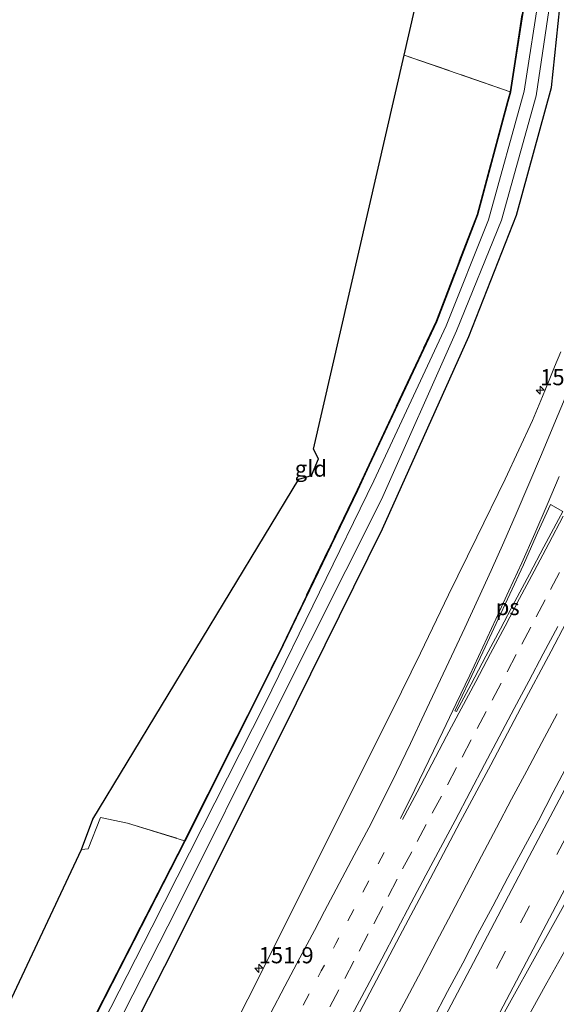
# Model space of a CAD drawing. Units: metres. Extents: x 194935 to 198649, y 556250 to 562500.
# Drawn here: x 196534 to 196617, y 559146 to 559299 of the extents above; entities that cross this region are included whole.
import ezdxf
from ezdxf.enums import TextEntityAlignment as Align

# ---------------------------------------------------------------- set-up
doc = ezdxf.new("R2010")
doc.units = ezdxf.units.M
for name, pattern in [('IE-TERREINAFSCHEIDING', [10, 8, -2]), ('VW-1-3_STREEP', [4, 1, -3]), ('VW-3-9_STREEP', [12, 3, -9])]:
    doc.linetypes.add(name, pattern=pattern)
doc.layers.get('0').update_dxf_attribs({"lineweight": 25})
for name, color, linetype, lineweight in [('B-ME-AM-KILOMETR-S-B1', 7, 'Continuous', 18), ('B-ME-BV-GELEIDECONSTRUCTIE-GELEIDERAIL-L-B1', 213, 'BV-GELEIDERAIL', 18), ('B-ME-GW-INSTEEKWATERGANG-L-B1', 10, 'Continuous', 25), ('B-ME-IE-GRASLAND-GV-B6', 93, 'Continuous', 18), ('B-ME-IE-GRONDWERKLIJN-GROND_INGERICHT-GV-B6', 253, 'Continuous', 18), ('B-ME-IE-TERREINAFSCHEIDING-RASTERHEKWERK-L-B1', 8, 'IE-TERREINAFSCHEIDING', 18), ('B-ME-KG-KADASTRAAL-OPNAMEDTMGRENS-L-B1', 10, 'Continuous', 25), ('B-ME-OG-WATER-GV-B6', 153, 'Continuous', 18), ('B-ME-VH-VERH_SOORT-BITUMEN-GV-B6', 8, 'IE-TERREINAFSCHEIDING-NATUURLIJK-HOUTWAL', 18), ('B-ME-VW-MARKERING-13STREEP-045-L-B1', 255, 'VW-1-3_STREEP', 18), ('B-ME-VW-MARKERING-39STREEP-015-L-B1', 255, 'VW-3-9_STREEP', 18), ('B-ME-VW-MARKERING-STREEP-015-L-B1', 7, 'Continuous', 18), ('B-ME-VW-MARKERING-VLAKMARK-GV-B6', 7, 'Continuous', 18)]:
    doc.layers.add(name, color=color, linetype=linetype, lineweight=lineweight)
doc.styles.add('NLCS-ISO', font='NLCS-ISO.TTF')
doc.linetypes.add('BV-GELEIDERAIL', pattern='A,10,-3,[108,NLCS.SHX,S=1,R=0,X=0,Y=0],-3', length=16)
doc.linetypes.add('IE-TERREINAFSCHEIDING-NATUURLIJK-HOUTWAL', pattern='A,7,-1.5,[67,NLCS.SHX,S=0.75,R=45,X=0,Y=0],-1.5,7,-1.5,[70,NLCS.SHX,S=0.75,R=0,X=0,Y=0],-1.5', length=20)

# ---------------------------------------------------------------- blocks, each defined once
blk = doc.blocks.new('hecto')
for p, q in [((0, 0.625), (-0.625, 0)), ((0, -0.625), (0, 0.625)), ((-0.625, 0), (0.625, 0)), ((0.625, 0), (0, -0.625))]:
    blk.add_line(p, q)

msp = doc.modelspace()

# ---------------------------------------------------------------- linework, layer by layer
at = {"layer": 'B-ME-BV-GELEIDECONSTRUCTIE-GELEIDERAIL-L-B1'}
msp.add_polyline3d([(196617.2608, 559190.9521, 0.5202), (196614.9096, 559186.5395, 0.4929), (196612.5467, 559182.1333, 0.4894), (196610.2001, 559177.7178, 0.4859), (196607.878, 559173.2897, 0.5015), (196605.5559, 559168.8617, 0.4998), (196603.2261, 559164.4372, 0.5015), (196600.904, 559160.0091, 0.4911), (196598.5682, 559155.5884, 0.4768), (196596.2435, 559151.1615, 0.482), (196593.9061, 559146.742, 0.4772), (196591.5595, 559142.3265, 0.4842)], dxfattribs=at)
at = {"layer": 'B-ME-GW-INSTEEKWATERGANG-L-B1'}
for points in [[(196456.378, 558974.071, -1.901), (196469.569, 558999.199, -1.863), (196488.692, 559035.642, -1.83), (196508.11, 559072.175, -1.89), (196517.539, 559090.4, -1.893), (196530.643, 559115.426, -1.833), (196542.682, 559138.232, -1.937), (196559.583, 559171.242, -1.867), (196574.192, 559200.339, -1.847), (196586.35, 559225.642, -1.743), (196588.167, 559229.567, -1.743), (196598.594, 559251.836, -1.65), (196604.956, 559268.388, -1.637), (196609.684, 559285.986, -1.587), (196610.074, 559287.437, -1.52), (196610.697, 559291.461, -1.587), (196612.501, 559303.105, -1.463), (196612.636, 559308.386, -1.457)], [(196461.784, 558970.998, -1.64), (196468.969, 558984.451, -1.63), (196499.934, 559042.571, -1.603), (196514.024, 559069.076, -1.68), (196534.166, 559108.175, -1.58), (196556.431, 559151.821, -1.467), (196574.621, 559188.186, -1.49), (196590.205, 559219.633, -1.467), (196603.554, 559249.477, -1.483), (196610.979, 559268.288, -1.437), (196616.4, 559288.122, -1.547), (196618.213, 559305.543, -1.519)]]:
    msp.add_polyline3d(points, dxfattribs=at)
at = {"layer": 'B-ME-IE-GRASLAND-GV-B6'}
for points in [[(196614.729, 559307.319, -2.78), (196614.58, 559303.199, -2.78), (196612.183, 559287.541, -2.78), (196606.619, 559267.597, -2.78), (196600.068, 559251.13, -2.78), (196588.825, 559227.089, -2.793), (196572.019, 559192.588, -2.793), (196554.437, 559157.847, -2.793), (196536.647, 559123.029, -2.793)], [(196542.593, 559138.278, -1.937), (196559.494, 559171.287, -1.867), (196574.102, 559200.383, -1.847), (196586.26, 559225.685, -1.743), (196588.076, 559229.609, -1.743), (196598.501, 559251.872, -1.65), (196604.861, 559268.419, -1.637), (196609.587, 559286.013, -1.587), (196609.976, 559287.457, -1.52), (196610.598, 559291.477, -1.587), (196612.401, 559303.114, -1.463), (196612.536, 559308.389, -1.457), (196612.636, 559308.386, -1.457)], [(196542.682, 559138.232, -1.937), (196559.583, 559171.242, -1.867), (196574.192, 559200.339, -1.847), (196586.35, 559225.642, -1.743), (196588.167, 559229.567, -1.743), (196598.594, 559251.836, -1.65), (196604.956, 559268.388, -1.637), (196609.684, 559285.986, -1.587), (196610.074, 559287.437, -1.52), (196610.697, 559291.461, -1.587), (196612.501, 559303.105, -1.463), (196612.636, 559308.386, -1.457), (196614.729, 559307.319, -2.78)], [(196612.636, 559308.386, -1.457), (196612.501, 559303.105, -1.463), (196610.697, 559291.461, -1.587), (196610.074, 559287.437, -1.52), (196609.684, 559285.986, -1.587), (196604.956, 559268.388, -1.637), (196598.594, 559251.836, -1.65), (196588.167, 559229.567, -1.743), (196586.35, 559225.642, -1.743), (196574.192, 559200.339, -1.847), (196559.583, 559171.242, -1.867), (196542.682, 559138.232, -1.937)], [(196618.213, 559305.543, -1.519), (196616.4, 559288.122, -1.547), (196610.979, 559268.288, -1.437), (196603.554, 559249.477, -1.483), (196590.205, 559219.633, -1.467), (196574.621, 559188.186, -1.49), (196556.431, 559151.821, -1.467), (196534.166, 559108.175, -1.58)], [(196534.166, 559108.175, -1.58), (196556.431, 559151.821, -1.467), (196574.621, 559188.186, -1.49), (196590.205, 559219.633, -1.467), (196603.554, 559249.477, -1.483), (196610.979, 559268.288, -1.437), (196616.4, 559288.122, -1.547), (196618.213, 559305.543, -1.519), (196632.1533, 559298.4384, -0.963)], [(196543.349, 559131.432, -2.793), (196558.264, 559160.687, -2.793), (196573.518, 559191.292, -2.793), (196590.013, 559224.233, -2.793), (196601.672, 559250.363, -2.78), (196608.65, 559267.557, -2.78), (196614.005, 559286.842, -2.78), (196616.379, 559302.878, -2.78), (196616.497, 559306.418, -2.78), (196618.213, 559305.543, -1.519)], [(196583.595, 559138.832, -0.2412), (196588.2354, 559147.6905, -0.2297), (196592.9048, 559156.5328, -0.2231), (196597.5916, 559165.367, -0.2199), (196602.2388, 559174.2246, -0.2005), (196606.9816, 559183.0281, -0.2087), (196611.6378, 559191.8782, -0.2218), (196616.3416, 559200.703, -0.221), (196620.9905, 559209.557, -0.2177), (196625.6814, 559218.3887, -0.2341), (196630.3433, 559227.2352, -0.2608), (196634.9931, 559236.0884, -0.267), (196639.6947, 559244.9179, -0.2768), (196644.4482, 559253.716, -0.3177), (196649.1705, 559262.5305, -0.3423), (196653.812, 559271.3891, -0.3145), (196658.4522, 559280.2484, -0.2784), (196660.4532, 559284.0162, -0.2742), (196665.2824, 559281.5549, -0.3179), (196669.8725, 559279.2153, -0.2889)], [(196617.8602, 559247.1032, -0.8488), (196616.8715, 559244.8058, -0.8825), (196615.9536, 559242.4806, -0.8383), (196614.9777, 559240.1776, -0.8026), (196613.4432, 559236.4396, -0.7546), (196609.2304, 559227.3599, -0.6956), (196604.8431, 559218.3733, -0.658), (196600.4137, 559209.4075, -0.6383), (196596.077, 559200.3966, -0.6327), (196591.6903, 559191.4057, -0.6072), (196587.2027, 559182.4695, -0.6115), (196582.7386, 559173.5215, -0.6181), (196578.2535, 559164.5834, -0.5951), (196573.804, 559155.6276, -0.6131), (196569.3091, 559146.6951, -0.6246), (196564.76, 559137.7896, -0.5966)], [(196618.9888, 559183.2317, -0.3117), (196616.6477, 559178.8137, -0.2968), (196614.3589, 559174.3686, -0.2834), (196611.9813, 559169.9699, -0.3153), (196609.632, 559165.5559, -0.3183), (196607.297, 559161.1342, -0.3304), (196604.9452, 559156.7224, -0.3493), (196602.6316, 559152.2892, -0.3424), (196600.2925, 559147.8706, -0.3235), (196597.9656, 559143.4446, -0.3373)]]:
    msp.add_polyline3d(points, dxfattribs=at)
at = {"layer": 'B-ME-IE-GRONDWERKLIJN-GROND_INGERICHT-GV-B6'}
for points in [[(196612.536, 559308.389, -1.457), (196612.401, 559303.114, -1.463), (196610.598, 559291.477, -1.587), (196609.976, 559287.457, -1.52), (196593.5603, 559293.1478, -1.6585), (196598.6837, 559315.4605, -1.5505), (196612.536, 559308.389, -1.457)], [(196609.976, 559287.457, -1.52), (196609.587, 559286.013, -1.587), (196604.861, 559268.419, -1.637), (196598.501, 559251.872, -1.65), (196588.076, 559229.609, -1.743), (196586.26, 559225.685, -1.743), (196574.102, 559200.383, -1.847), (196559.494, 559171.287, -1.867), (196550.655, 559174.001, -1.867), (196546.494, 559174.873, -1.867), (196544.576, 559170.036, -1.987), (196543.549, 559169.938, -2.02), (196545.273, 559174.605, -2.023), (196577.231, 559227.354, -1.76), (196579.18, 559227.95, -1.76), (196580.273, 559230.521, -1.76), (196579.521, 559232.006, -1.76), (196593.5603, 559293.1478, -1.6585), (196609.976, 559287.457, -1.52)], [(196559.494, 559171.287, -1.867), (196542.593, 559138.278, -1.937), (196530.555, 559115.473, -1.833), (196517.45, 559090.446, -1.893), (196511.733, 559079.396, -1.891), (196504.904, 559081.62, -1.823), (196504.49, 559082.369, -1.823), (196520.798, 559119.433, -2.107), (196520.824, 559119.529, -2.107), (196522.5, 559120.236, -2.107), (196522.989, 559122.475, -2.273), (196521.868, 559123.893, -2.29), (196543.549, 559169.938, -2.02), (196544.576, 559170.036, -1.987), (196546.494, 559174.873, -1.867), (196550.655, 559174.001, -1.867), (196559.494, 559171.287, -1.867)]]:
    msp.add_polyline3d(points, dxfattribs=at)
at = {"layer": 'B-ME-IE-TERREINAFSCHEIDING-RASTERHEKWERK-L-B1'}
msp.add_line((196609.976, 559287.457, -1.52), (196593.5603, 559293.1478, -1.6585), dxfattribs=at)
for points in [[(196543.549, 559169.938, -2.02), (196544.576, 559170.036, -1.987), (196546.494, 559174.873, -1.867), (196550.655, 559174.001, -1.867), (196559.494, 559171.287, -1.867), (196574.102, 559200.383, -1.847), (196586.26, 559225.685, -1.743), (196588.076, 559229.609, -1.743), (196598.501, 559251.872, -1.65), (196604.861, 559268.419, -1.637), (196609.587, 559286.013, -1.587), (196609.976, 559287.457, -1.52), (196610.598, 559291.477, -1.587), (196612.401, 559303.114, -1.463), (196612.536, 559308.389, -1.457)], [(196456.29, 558974.118, -1.901), (196469.48, 558999.246, -1.863), (196488.604, 559035.688, -1.83), (196508.021, 559072.222, -1.89), (196511.733, 559079.396, -1.891), (196517.45, 559090.446, -1.893), (196530.555, 559115.473, -1.833), (196542.593, 559138.278, -1.937), (196559.494, 559171.287, -1.867)]]:
    msp.add_polyline3d(points, dxfattribs=at)
at = {"layer": 'B-ME-KG-KADASTRAAL-OPNAMEDTMGRENS-L-B1'}
msp.add_polyline3d([(196521.868, 559123.893, -2.29), (196543.549, 559169.938, -2.02), (196545.273, 559174.605, -2.023), (196577.231, 559227.354, -1.76), (196579.18, 559227.95, -1.76), (196580.273, 559230.521, -1.76), (196579.521, 559232.006, -1.76), (196593.5603, 559293.1478, -1.6585), (196598.6837, 559315.4605, -1.5505), (196608.351, 559357.562, -1.69), (196559.046, 559375.946, -1.83), (196559.197, 559377.577, -2.78), (196559.376, 559379.5, -2.78)], dxfattribs=at)
msp.add_polyline3d([(196521.868, 559123.893, -2.29), (196543.549, 559169.938, -2.02), (196545.273, 559174.605, -2.023), (196577.231, 559227.354, -1.76), (196579.18, 559227.95, -1.76), (196580.273, 559230.521, -1.76), (196579.521, 559232.006, -1.76), (196593.5603, 559293.1478, -1.6585), (196598.6837, 559315.4605, -1.5505), (196608.351, 559357.562, -1.69), (196559.046, 559375.946, -1.83), (196559.197, 559377.577, -2.78), (196559.376, 559379.5, -2.78)], dxfattribs=at)
msp.add_polyline3d([(196521.868, 559123.893, -2.29), (196543.549, 559169.938, -2.02), (196545.273, 559174.605, -2.023), (196577.231, 559227.354, -1.76), (196579.18, 559227.95, -1.76), (196580.273, 559230.521, -1.76), (196579.521, 559232.006, -1.76), (196593.5603, 559293.1478, -1.6585), (196598.6837, 559315.4605, -1.5505), (196608.351, 559357.562, -1.69), (196559.046, 559375.946, -1.83), (196559.197, 559377.577, -2.78), (196559.376, 559379.5, -2.78)], dxfattribs=at)
at = {"layer": 'B-ME-OG-WATER-GV-B6'}
for points in [[(196536.647, 559123.029, -2.793), (196554.437, 559157.847, -2.793), (196572.019, 559192.588, -2.793), (196588.825, 559227.089, -2.793), (196600.068, 559251.13, -2.78), (196606.619, 559267.597, -2.78), (196612.183, 559287.541, -2.78), (196614.58, 559303.199, -2.78), (196614.729, 559307.319, -2.78), (196616.497, 559306.418, -2.78)], [(196616.497, 559306.418, -2.78), (196616.379, 559302.878, -2.78), (196614.005, 559286.842, -2.78), (196608.65, 559267.557, -2.78), (196601.672, 559250.363, -2.78), (196590.013, 559224.233, -2.793), (196573.518, 559191.292, -2.793), (196558.264, 559160.687, -2.793), (196543.349, 559131.432, -2.793)]]:
    msp.add_polyline3d(points, dxfattribs=at)
at = {"layer": 'B-ME-VH-VERH_SOORT-BITUMEN-GV-B6'}
for points in [[(196564.76, 559137.7896, -0.5966), (196569.3091, 559146.6951, -0.6246), (196573.804, 559155.6276, -0.6131), (196578.2535, 559164.5834, -0.5951), (196582.7386, 559173.5215, -0.6181), (196587.2027, 559182.4695, -0.6115), (196591.6903, 559191.4057, -0.6072), (196596.077, 559200.3966, -0.6327), (196600.4137, 559209.4075, -0.6383), (196604.8431, 559218.3733, -0.658), (196609.2304, 559227.3599, -0.6956), (196613.4432, 559236.4396, -0.7546), (196614.9777, 559240.1776, -0.8026), (196615.9536, 559242.4806, -0.8383), (196616.8715, 559244.8058, -0.8825), (196617.8602, 559247.1032, -0.8488)], [(196620.9905, 559209.557, -0.2177), (196616.3416, 559200.703, -0.221), (196611.6378, 559191.8782, -0.2218), (196606.9816, 559183.0281, -0.2087), (196602.2388, 559174.2246, -0.2005), (196597.5916, 559165.367, -0.2199), (196592.9048, 559156.5328, -0.2231), (196588.2354, 559147.6905, -0.2297), (196583.595, 559138.832, -0.2412)], [(196597.9656, 559143.4446, -0.3373), (196600.2925, 559147.8706, -0.3235), (196602.6316, 559152.2892, -0.3424), (196604.9452, 559156.7224, -0.3493), (196607.297, 559161.1342, -0.3304), (196609.632, 559165.5559, -0.3183), (196611.9813, 559169.9699, -0.3153), (196614.3589, 559174.3686, -0.2834), (196616.6477, 559178.8137, -0.2968), (196618.9888, 559183.2317, -0.3117)]]:
    msp.add_polyline3d(points, dxfattribs=at)
at = {"layer": 'B-ME-VW-MARKERING-13STREEP-045-L-B1'}
msp.add_polyline3d([(196576.0358, 559142.2331, -0.3753), (196578.3723, 559146.6536, -0.3732), (196580.7088, 559151.0741, -0.3742), (196582.9584, 559155.3348, -0.3705), (196585.2873, 559159.7483, -0.3715), (196587.6268, 559164.1672, -0.3653), (196589.9663, 559168.5861, -0.3615), (196591.8044, 559172.0583, -0.3566)], dxfattribs=at)
at = {"layer": 'B-ME-VW-MARKERING-39STREEP-015-L-B1'}
for points in [[(196675.0197, 559278.3143, -0.3477), (196665.2318, 559259.8242, -0.3411), (196655.9661, 559242.3027, -0.3378), (196646.6286, 559224.6922, -0.358), (196637.279, 559207.0625, -0.3571), (196627.9251, 559189.4493, -0.3367), (196618.6113, 559171.8009, -0.3481), (196609.2897, 559154.1394, -0.3556), (196599.9918, 559136.5237, -0.3569), (196590.6882, 559118.9719, -0.3681), (196581.3461, 559101.3403, -0.3732), (196572.0374, 559083.7221, -0.3749), (196562.6674, 559066.0555, -0.378), (196553.3208, 559048.3944, -0.3854), (196544.0048, 559030.8081, -0.3735), (196534.6796, 559013.2418, -0.3585), (196525.3097, 558995.5969, -0.3576), (196515.9874, 558977.9947, -0.3591), (196506.6517, 558960.3575, -0.3664), (196500.6045, 558948.932, -0.3647)], [(196582.0039, 559145.5071, -0.2842), (196584.3448, 559149.9234, -0.2855), (196586.5887, 559154.1666, -0.2851), (196588.8325, 559158.4099, -0.2837), (196591.0764, 559162.6531, -0.2777), (196593.3202, 559166.8964, -0.27), (196595.564, 559171.1396, -0.2634), (196597.9086, 559175.5552, -0.2609), (196600.2544, 559179.9707, -0.2631), (196602.5215, 559184.2521, -0.265), (196604.8604, 559188.6714, -0.2647), (196607.1992, 559193.0906, -0.2619), (196609.531, 559197.5006, -0.2619), (196611.7744, 559201.7441, -0.2628), (196614.0177, 559205.9876, -0.2622), (196616.2611, 559210.2311, -0.2594), (196618.5045, 559214.4746, -0.2644)]]:
    msp.add_polyline3d(points, dxfattribs=at)
at = {"layer": 'B-ME-VW-MARKERING-STREEP-015-L-B1'}
for points in [[(196671.8236, 559279.9919, -0.2563), (196664.345, 559265.8649, -0.2598), (196659.5533, 559256.7966, -0.2566), (196650.258, 559239.2413, -0.2536), (196640.8906, 559221.5796, -0.2725), (196631.5656, 559204.0288, -0.2588), (196622.2519, 559186.4187, -0.2478), (196612.9489, 559168.8196, -0.2636), (196603.7623, 559151.4043, -0.2692), (196594.5119, 559133.8972, -0.2647), (196585.2049, 559116.3186, -0.2774), (196575.8919, 559098.7324, -0.2913), (196568.0766, 559083.95, -0.2818), (196558.7148, 559066.2778, -0.2894), (196549.4539, 559048.777, -0.2975), (196540.078, 559031.1258, -0.2829), (196530.7232, 559013.5216, -0.2617), (196521.3941, 558995.9083, -0.2743), (196518.5276, 558990.5358, -0.2765), (196517.8483, 558989.2016, -0.278), (196508.5119, 558971.5869, -0.2752), (196499.1915, 558953.9613, -0.2741), (196497.4761, 558950.7102, -0.275)], [(196678.2355, 559276.6264, -0.4398), (196671.0389, 559263.0038, -0.445), (196661.7258, 559245.4264, -0.4309), (196652.4217, 559227.8904, -0.443), (196643.0472, 559210.225, -0.4569), (196633.6847, 559192.5976, -0.4245), (196624.4038, 559175.0154, -0.4384), (196615.1171, 559157.4265, -0.4472), (196605.7935, 559139.7445, -0.4475), (196601.3726, 559131.3772, -0.4478)], [(196572.8159, 559144.4566, -0.4793), (196575.0637, 559148.6993, -0.4763), (196577.4004, 559153.1182, -0.4658), (196579.64, 559157.3637, -0.4517), (196581.2252, 559160.3729, -0.4654), (196583.4672, 559164.6218, -0.4597), (196585.8062, 559169.0375, -0.4548), (196588.0497, 559173.2875, -0.4504), (196590.2458, 559177.5606, -0.4501), (196592.3738, 559181.8811, -0.4556), (196594.5186, 559186.381, -0.4573), (196596.6447, 559190.8903, -0.4661), (196598.7724, 559195.4034, -0.4749), (196600.9025, 559199.9246, -0.4816), (196602.9361, 559204.2815, -0.4856), (196605.0307, 559208.8178, -0.4931), (196607.0264, 559213.1925, -0.4988), (196608.9869, 559217.5874, -0.5131), (196610.9148, 559221.9961, -0.5279), (196612.8973, 559226.5842, -0.543), (196614.8328, 559231.1909, -0.5703), (196616.7591, 559235.8031, -0.6097), (196618.4902, 559239.9728, -0.652)], [(196658.8719, 559229.6009, -0.5825), (196655.168, 559224.2848, -0.5614), (196651.6796, 559219.031, -0.5385), (196646.8689, 559211.3868, -0.5234), (196641.431, 559202.3113, -0.4957), (196636.1948, 559193.2446, -0.471), (196626.4457, 559175.8701, -0.4733), (196616.7511, 559158.4547, -0.4737), (196607.0896, 559141.0476, -0.4613), (196601.639, 559131.2623, -0.4563)], [(196593.0032, 559174.7224, -0.36), (196595.1991, 559179.2144, -0.3634), (196597.3949, 559183.7064, -0.3695), (196599.5512, 559188.2087, -0.3718), (196601.6168, 559192.5415, -0.3793), (196603.7097, 559196.9554, -0.3841), (196605.7507, 559201.3069, -0.3862), (196607.7864, 559205.6588, -0.3964), (196609.7966, 559210.0198, -0.4075), (196611.7925, 559214.3931, -0.4118), (196613.8284, 559218.9596, -0.4242), (196615.7378, 559223.3644, -0.4435), (196617.6081, 559227.7861, -0.4643)], [(196662.031, 559227.2462, -0.7513), (196661.4369, 559226.4021, -0.7562), (196657.7427, 559221.039, -0.7105), (196655.9589, 559218.3952, -0.6867), (196650.4415, 559209.7524, -0.6371), (196645.23, 559201.1432, -0.6025), (196635.2747, 559183.8443, -0.5639), (196625.4449, 559166.5953, -0.5551), (196615.6801, 559149.2536, -0.5577), (196607.0599, 559133.6293, -0.5447), (196597.7746, 559116.3121, -0.5427), (196588.4863, 559098.8096, -0.5518), (196579.2306, 559081.3044, -0.5583), (196569.8997, 559063.7327, -0.5627), (196560.6201, 559046.0938, -0.5604), (196551.2582, 559028.4377, -0.5538), (196541.943, 559010.9001, -0.5431), (196537.1016, 559001.8022, -0.5273), (196527.2181, 558984.6197, -0.5116), (196517.2881, 558967.3574, -0.5053), (196507.3905, 558950.1724, -0.4903), (196505.1791, 558946.3318, -0.4875)], [(196593.3163, 559174.5737, -0.3529), (196595.5559, 559178.8192, -0.352), (196597.833, 559183.1458, -0.3534), (196600.1417, 559187.4748, -0.3523), (196602.3939, 559191.7267, -0.3554), (196604.6551, 559195.9956, -0.3549), (196606.9317, 559200.2955, -0.3515), (196609.1881, 559204.5481, -0.3523), (196611.4497, 559208.826, -0.3574), (196613.7094, 559213.1028, -0.3504), (196615.9657, 559217.3589, -0.3597), (196618.2134, 559221.6001, -0.3679)], [(196585.4803, 559144.3126, -0.1933), (196587.74, 559148.5475, -0.1951), (196590.0731, 559152.9684, -0.1968), (196592.4044, 559157.3859, -0.1961), (196594.6625, 559161.6372, -0.1853), (196596.9338, 559165.9225, -0.1773), (196599.1863, 559170.1626, -0.1713), (196601.4481, 559174.4382, -0.1674), (196603.7827, 559178.8541, -0.1663), (196606.0271, 559183.0971, -0.1691), (196608.2812, 559187.3707, -0.1742), (196610.6149, 559191.7925, -0.1705), (196612.8584, 559196.0389, -0.1723), (196615.1129, 559200.2793, -0.175), (196617.3655, 559204.519, -0.1642)]]:
    msp.add_polyline3d(points, dxfattribs=at)
at = {"layer": 'B-ME-VW-MARKERING-VLAKMARK-GV-B6'}
msp.add_polyline3d([(196603.9273, 559195.5643, -0.3656), (196601.6813, 559191.3222, -0.3651), (196601.429, 559191.4134, -0.3707), (196601.4647, 559191.4885, -0.3696), (196603.6121, 559196.0039, -0.3771), (196605.7594, 559200.5193, -0.3782), (196607.8319, 559204.99, -0.3873), (196609.9328, 559209.5272, -0.3991), (196612.0338, 559214.0644, -0.4012), (196612.2089, 559214.4576, -0.4017), (196614.2429, 559219.0252, -0.4152), (196616.2288, 559223.4071, -0.4348), (196618.1389, 559222.3656, -0.3801), (196617.4698, 559221.1039, -0.3764), (196615.2209, 559216.8633, -0.3699), (196612.9719, 559212.6228, -0.3618), (196610.723, 559208.3822, -0.3709), (196608.4741, 559204.1417, -0.3629), (196606.2252, 559199.9011, -0.3627), (196603.9273, 559195.5643, -0.3656)], dxfattribs=at)

# ---------------------------------------------------------------- block references
at = {"layer": 'B-ME-AM-KILOMETR-S-B1', "rotation": 90}
for p in [(196614.6413, 559241.1514, -0.7701), (196570.9997, 559151.49, -0.5764)]:
    msp.add_blockref('hecto', p, dxfattribs=at)

# ---------------------------------------------------------------- texts
at = {"layer": 'B-ME-AM-KILOMETR-S-B1', "ltscale": 0.2, "style": 'NLCS-ISO'}
for s, p in [('152.0', (196614.6413, 559241.1514, -0.7701)), ('151.9', (196570.9997, 559151.49, -0.5764))]:
    msp.add_text(s, height=2.5, dxfattribs=at).set_placement(p, align=Align.BOTTOM_LEFT)
at = {"layer": 'B-ME-IE-GRONDWERKLIJN-GROND_INGERICHT-GV-B6', "ltscale": 0.2, "style": 'NLCS-ISO'}
msp.add_text('gld', height=2.5, dxfattribs=at).set_placement((196579.0928, 559229.0022), align=Align.MIDDLE_CENTER)
at = {"layer": 'B-ME-VW-MARKERING-VLAKMARK-GV-B6', "ltscale": 0.2, "style": 'NLCS-ISO'}
msp.add_text('ps', height=2.5, dxfattribs=at).set_placement((196609.6063, 559207.525), align=Align.MIDDLE_CENTER)

doc.saveas('drawing.dxf')
